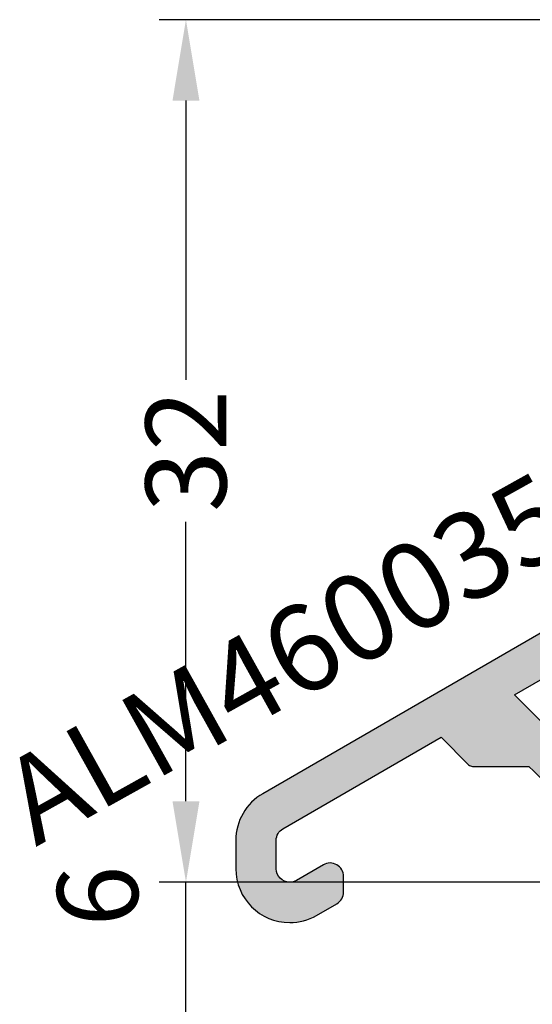
# Model space of a CAD drawing. Units: millimetres. Extents: x 13723 to 21016, y 8522 to 12152.
# Drawn here: x 13989 to 14008, y 11727 to 11763 of the extents above; entities that cross this region are included whole.
import ezdxf

# ---------------------------------------------------------------- set-up
doc = ezdxf.new("R2010")
doc.units = ezdxf.units.MM
doc.linetypes.add('CENTER', pattern=[1, 0.5, -0.25, 0, -0.25])
for name, color, linetype in [('AL_CENT', 40, 'CENTER'), ('AL_CONT', 50, 'Continuous'), ('AL_TEXT', 51, 'Continuous'), ('DIM_1', 252, 'Continuous'), ('DIM_2', 253, 'Continuous')]:
    doc.layers.add(name, color=color, linetype=linetype)
doc.styles.add('ARIAL', font='arial.ttf')
doc.styles.add('TEXT', font='arial.ttf')
doc.dimstyles.new('MBP_DIM2', dxfattribs={"dimscale": 0, "dimtxt": 3, "dimasz": 3, "dimexe": 1, "dimexo": 0, "dimgap": 0.5, "dimtad": 0, "dimdec": 1, "dimlfac": -1, "dimzin": 9, "dimdsep": 46, "dimtxsty": 'ARIAL', "dimcen": -1, "dimclrd": 256, "dimclre": 256, "dimclrt": 80, "dimadec": 0, "dimazin": 0, "dimtfac": 0.7, "dimtdec": 1, "dimtmove": 1, "dimatfit": 2, "dimfxl": 1, "dimtolj": 1, "dimtzin": 9, "dimarcsym": 0})

# ---------------------------------------------------------------- blocks, each defined once
blk = doc.blocks.new('*D1118')
at = {"layer": 'DEFPOINTS', "color": 0}
for p in [(13995.33475689021, 11731.38136015564), (14012.18602171076, 11731.38136015564), (14012.18599258489, 11725.38136015564)]:
    blk.add_point(p, dxfattribs=at)
at = {"layer": 'DIM_1', "lineweight": -2}
for p, q in [((13995.33475689021, 11734.38136015564), (13995.33475689021, 11737.38136015564)), ((14012.18602171076, 11731.38136015564), (13994.33475689021, 11731.38136015564)), ((13995.33475689021, 11725.38136015564), (13995.33475689021, 11731.38136015564)), ((14012.18599258489, 11725.38136015564), (13994.33475689021, 11725.38136015564)), ((13995.33475689021, 11722.38136015564), (13995.33475689021, 11719.38136015564))]:
    blk.add_line(p, q, dxfattribs=at)
at = {"layer": 'DIM_1'}
for points in [[(13994.83475689021, 11734.38136015564), (13995.83475689021, 11734.38136015564), (13995.33475689021, 11731.38136015564)], [(13994.83475689021, 11722.38136015564), (13995.83475689021, 11722.38136015564), (13995.33475689021, 11725.38136015564)]]:
    blk.add_solid(points, dxfattribs=at)
at = {"layer": 'DIM_1', "color": 80, "insert": (13992.05303792704, 11730.86587584459), "char_height": 3, "attachment_point": 5, "rotation": 90, "style": 'ARIAL'}
blk.add_mtext('\\A1;6', dxfattribs=at)
blk = doc.blocks.new('*D1119')
at = {"layer": 'DEFPOINTS', "color": 0}
for p in [(13995.33475689021, 11763.38136015564), (14012.18602171076, 11763.38136015564), (14012.18602171076, 11731.38136015564)]:
    blk.add_point(p, dxfattribs=at)
at = {"layer": 'DIM_1', "lineweight": -2}
for p, q in [((14012.18602171076, 11763.38136015564), (13994.33475689021, 11763.38136015564)), ((13995.33475689021, 11760.38136015564), (13995.33475689021, 11750.01369303422)), ((13995.33475689021, 11734.38136015564), (13995.33475689021, 11744.74902727706)), ((14012.18602171076, 11731.38136015564), (13994.33475689021, 11731.38136015564))]:
    blk.add_line(p, q, dxfattribs=at)
at = {"layer": 'DIM_1'}
for points in [[(13994.83475689021, 11760.38136015564), (13995.83475689021, 11760.38136015564), (13995.33475689021, 11763.38136015564)], [(13994.83475689021, 11734.38136015564), (13995.83475689021, 11734.38136015564), (13995.33475689021, 11731.38136015564)]]:
    blk.add_solid(points, dxfattribs=at)
at = {"layer": 'DIM_1', "color": 80, "insert": (13995.33475689021, 11747.38136015564), "char_height": 3, "attachment_point": 5, "rotation": 90, "style": 'ARIAL'}
blk.add_mtext('\\A1;32', dxfattribs=at)
blk = doc.blocks.new('460035')
at = {"layer": 'DIM_2'}
h = blk.add_hatch(color=256, dxfattribs=at)
edge = h.paths.add_edge_path()
edge.add_arc((-1.299999999999758, -0.4171572875251721), 0.2000000000002384, 180.0000000000364, 224.9999999999974)
edge.add_line((-1.441421356237242, -0.5585786437626439), (-0.5585786437627558, -1.441421356237271))
edge.add_arc((-0.4171572875255126, -1.300000000000253), 0.1999999999997466, 224.9999999999543, 269.9999999999472)
edge.add_line((-0.417157287525697, -1.5), (2.800000000000182, -1.499999999999972))
edge.add_arc((2.800000000000196, -1.300000000000168), 0.1999999999998039, 269.9999999999959, 359.999999999996)
edge.add_line((3, -1.300000000000182), (3.000000000000002, -0.2000000000000739))
edge.add_arc((2.800000000000055, -0.1999999999999469), 0.1999999999999469, 359.9999999999636, 449.9999999999636)
edge.add_line((2.800000000000182, 0), (0, 0))
edge.add_line((0, 0), (1.77635683940025e-15, 1.299999999999926))
edge.add_arc((-0.1999999999999451, 1.300000000000053), 0.1999999999999469, 359.9999999999636, 449.9999999999636)
edge.add_line((-0.1999999999998181, 1.5), (-0.199999999999708, 2.417157287525413))
edge.add_arc((-0.3999999999997738, 2.417157287524732), 0.2000000000000658, 1.950316130672787e-10, 45.00000000024822)
edge.add_line((-0.2585786437630304, 2.558578643762701), (-0.6161165235171211, 2.916116523516621))
edge.add_line((-0.6161165235171211, 2.916116523516621), (-2.878858223313728, 5.178858223313682))
edge.add_line((-2.878858223313728, 5.178858223313682), (-4.64955358329064, 6.949553583291078))
edge.add_line((-4.64955358329064, 6.949553583291078), (-1.5, 8.767949192431104))
edge.add_line((-1.5, 8.767949192431104), (-1.499999999999996, 8.537009084755198))
edge.add_arc((-1.299999999999984, 8.53700908475533), 0.2000000000000122, 180.0000000000377, 300.0000000000531)
edge.add_line((-1.199999999999818, 8.363804003998524), (-0.09999999999990195, 8.998889300106981))
edge.add_arc((-0.1999999999998937, 9.17209438086375), 0.1999999999998935, 300.0000000000149, 360.0000000000376)
edge.add_line((0, 9.172094380863882), (0, 10.5))
edge.add_arc((-0.5, 10.5), 0.5, 0, 90)
edge.add_arc((-0.4999999999998788, 10.49999999999998), 0.5000000000000249, 90.0000000000139, 120.0000000000144)
edge.add_line((-0.75, 10.93301270189215), (-14, 3.28312163512993))
edge.add_arc((-12.99999999999992, 1.551070827560767), 2.000000000000286, 119.9999999999978, 179.9999999999989)
edge.add_line((-15.00000000000021, 1.551070827560807), (-15, 0.5))
edge.add_arc((-13, 0.5), 2, 180, 270)
edge.add_arc((-13.00000000000001, 0.5000000000000031), 2.000000000000003, 270.0000000000002, 299.9999999999997)
edge.add_line((-12.00000000000002, -1.232050807568882), (-11.25, -0.7990381056767433))
edge.add_arc((-11.50000000000001, -0.3660254037844406), 0.5000000000000748, 299.9999999999957, 360.0000000000024)
edge.add_line((-10.99999999999993, -0.3660254037844197), (-11, 0.2113248654053734))
edge.add_arc((-11.5, 0.2113248654053709), 0.4999999999999982, 2.926110306946446e-13, 120.0000000000144)
edge.add_line((-11.75000000000011, 0.6443375672975264), (-12.75, 0.06698729810790383))
edge.add_arc((-13.0000000000002, 0.4999999999999378), 0.4999999999999381, 270.0000000000226, 300.0000000000302, ccw=False)
edge.add_arc((-13, 0.5), 0.5, 180, 270, ccw=False)
edge.add_line((-13.5, 0.5), (-13.5, 1.551070827560807))
edge.add_arc((-12.99999999999996, 1.551070827560884), 0.5000000000000426, 120.0000000000023, 180.0000000000089, ccw=False)
edge.add_line((-13.25, 1.98408352945313), (-7.375644347017897, 5.375644347017783))
edge.add_line((-7.375644347017897, 5.375644347017783), (-6.353553390593333, 4.353553390593078))
edge.add_arc((-6.212132034355825, 4.494974746830785), 0.2000000000004216, 225.0000000000403, 270.000000000002)
edge.add_line((-6.212132034355818, 4.294974746830363), (-4.116295090390395, 4.294974746830718))
edge.add_line((-4.116295090390395, 4.294974746830718), (-3.939518395093728, 4.118198051533767))
edge.add_line((-3.939518395093728, 4.118198051533767), (-3.078858223314, 3.257537879753897))
edge.add_arc((-2.937436867076487, 3.398959235991375), 0.2000000000002631, 224.9999999999926, 270.0000000000004)
edge.add_line((-2.937436867076485, 3.198959235991111), (-2.596015510839152, 3.198959235991595))
edge.add_line((-2.596015510839152, 3.198959235991595), (-2.596015510839152, 2.857537879754091))
edge.add_arc((-2.396015510839326, 2.857537879754086), 0.1999999999998261, 179.9999999999987, 224.9999999999528)
edge.add_line((-2.537436867076629, 2.716116523517016), (-1.676776695296553, 1.855456351736791))
edge.add_line((-1.676776695296553, 1.855456351736791), (-1.5, 1.678679656440266))
edge.add_line((-1.5, 1.678679656440266), (-1.499999999999996, -0.4171572875252991))
at = {"layer": 'AL_CONT', "linetype": 'Continuous'}
blk.add_lwpolyline([(-1.499999999999996, -0.4171572875252991, 0.1989123673794814), (-1.441421356237242, -0.5585786437626439), (-0.5585786437627558, -1.441421356237271, 0.1989123673796257), (-0.417157287525697, -1.5), (2.800000000000182, -1.499999999999972, 0.414213562373095), (3, -1.300000000000182), (3.000000000000002, -0.2000000000000739, 0.414213562373095), (2.800000000000182, 0), (0, 0), (1.77635683940025e-15, 1.299999999999926, 0.414213562373095), (-0.1999999999998181, 1.5), (-0.199999999999708, 2.417157287525413, 0.1989123673798993), (-0.2585786437630304, 2.558578643762701), (-0.6161165235171211, 2.916116523516621), (-2.878858223313728, 5.178858223313682), (-4.64955358329064, 6.949553583291078), (-1.5, 8.767949192431104), (-1.499999999999996, 8.537009084755198, 0.5773502691897134), (-1.199999999999818, 8.363804003998524), (-0.09999999999990195, 8.998889300106981, 0.267949192431229), (0, 9.172094380863882), (0, 10.5, 0.414213562373095), (-0.5, 11, 0.1316524975873984), (-0.75, 10.93301270189215), (-14, 3.28312163512993, 0.2679491924311277), (-15.00000000000021, 1.551070827560807), (-15, 0.5, 0.414213562373095), (-13, -1.5, 0.1316524975873934), (-12.00000000000002, -1.232050807568882), (-11.25, -0.7990381056767433, 0.2679491924311536), (-10.99999999999993, -0.3660254037844197), (-11, 0.2113248654053734, 0.5773502691897076), (-11.75000000000011, 0.6443375672975264), (-12.75, 0.06698729810790383, -0.1316524975874296), (-13, 0, -0.414213562373095), (-13.5, 0.5), (-13.5, 1.551070827560807, -0.2679491924311532), (-13.25, 1.98408352945313), (-7.375644347017897, 5.375644347017783), (-6.353553390593333, 4.353553390593078, 0.1989123673794846), (-6.212132034355818, 4.294974746830363), (-4.116295090390395, 4.294974746830718), (-3.939518395093728, 4.118198051533767), (-3.078858223314, 3.257537879753897, 0.1989123673796935), (-2.937436867076485, 3.198959235991111), (-2.596015510839152, 3.198959235991595), (-2.596015510839152, 2.857537879754091, 0.19891236737945), (-2.537436867076629, 2.716116523517016), (-1.676776695296553, 1.855456351736791), (-1.5, 1.678679656440266)], format="xyb", close=True, dxfattribs=at)

msp = doc.modelspace()

# ---------------------------------------------------------------- block references
at = {"layer": 'AL_CENT'}
msp.add_blockref('460035', (14012.18602171076, 11731.38136015564), dxfattribs=at)

# ---------------------------------------------------------------- texts
at = {"layer": 'AL_TEXT', "insert": (13988.19926125099, 11735.47648415765), "char_height": 3.2, "width": 12, "attachment_point": 1, "rotation": 29.138619344834936, "style": 'TEXT'}
msp.add_mtext('{\\fArial|b1|i0|c204|p34;ALM460035}', dxfattribs=at)

# ---------------------------------------------------------------- dimensions: what is measured, and where the dimension line sits
at = {"layer": 'DIM_1'}
for base, p1, p2, picture, middle in [((13995.33475689021, 11763.38136015564), (14012.18602171076, 11731.38136015564), (14012.18602171076, 11763.38136015564), '*D1119', (13995.33475689021, 11747.38136015564)), ((13995.33475689021, 11731.38136015564), (14012.18599258489, 11725.38136015564), (14012.18602171076, 11731.38136015564), '*D1118', (13992.05303792704, 11730.86587584459))]:
    dim = msp.add_linear_dim(base=base, p1=p1, p2=p2, angle=90, dimstyle='MBP_DIM2', override={"dimscale": 1}, dxfattribs=at)
    dim.commit()
    dim.dimension.update_dxf_attribs({"geometry": picture, "text_midpoint": middle})

doc.saveas('drawing.dxf')
